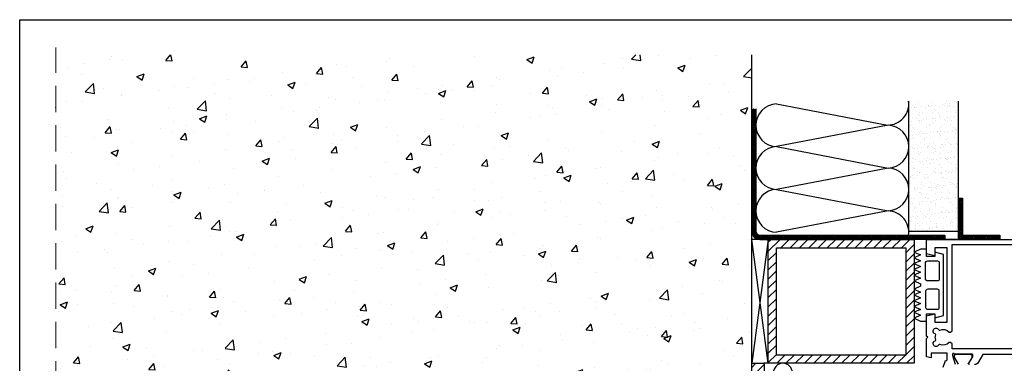
# Model space of a CAD drawing. Units: millimetres. Extents: x 1054 to 5358, y 1336 to 1857.
# Drawn here: x 2299 to 2538, y 1774 to 1857 of the extents above; entities that cross this region are included whole.
import ezdxf

# ---------------------------------------------------------------- set-up
doc = ezdxf.new("R2010")
doc.units = ezdxf.units.MM
doc.linetypes.add('DASHED2', pattern=[9.525, 6.35, -3.175])
doc.layers.add('BASE', color=3, linetype='Continuous')
doc.layers.add('Fenster-Holz', color=253, linetype='Continuous')

msp = doc.modelspace()

# ---------------------------------------------------------------- hatches: boundary and pattern name
at = {"true_color": 0xbababa}
h = msp.add_hatch(dxfattribs=at)
h.set_pattern_fill('AR-CONC', color=9, scale=0.1, style=0)
h.set_pattern_definition([(50, (-738.931, 631.082), (18.21847, -1.59391), [1.905, -20.955]), (355, (-738.931, 631.082), (-3.52428, 19.10566), [1.524, -16.764]), (100.451, (-737.413, 630.95), (14.69425, 17.51167), [1.619, -17.809]), (46.1842, (-738.931, 636.162), (27.1079, -4.20423), [2.8575, -31.4325]), (96.6356, (-736.672, 635.812), (23.74042, 24.74256), [2.4285, -26.7135]), (351.184, (-738.93, 636.162), (23.74046, 24.74251), [2.286, -25.146]), (21, (-736.391, 634.892), (15.16149, -10.22655), [1.905, -20.955]), (326, (-736.391, 634.892), (6.1802, 18.4188), [1.524, -16.764]), (71.4514, (-735.128, 634.04), (21.34165, 8.19229), [1.619, -17.809]), (37.5, (-738.9313, 631.082), (0.30886, 8.455504), [0, -16.5608, 0, -17.018, 0, -16.8275]), (7.5, (-738.931, 631.082), (6.681966, 10.018057), [0, -9.7028, 0, -16.1798, 0, -6.4135]), (327.5, (-744.5955, 631.082), (13.55906, -0.572874), [0, -6.35, 0, -19.812, 0, -26.289]), (317.5, (-747.136, 631.082), (14.81292, 2.54265), [0, -8.255, 0, -13.1572, 0, -18.669])])
h.paths.add_polyline_path([(2308.265, 1848.534), (2476.6, 1848.534), (2476.6, 1674.534), (2308.265, 1674.534)])
at = {"lineweight": 15}
h = msp.add_hatch(dxfattribs=at)
h.set_pattern_fill('ANSI31', color=252, scale=0.5, style=0)
h.set_pattern_definition([(45, (-738.9313, 155.7409), (-1.122532, 1.122532), [])])
h.paths.add_polyline_path([(2356.623, 1674.534), (2356.623, 1671.53), (2362.494, 1671.53), (2368.494, 1671.53), (2374.494, 1671.53), (2380.494, 1671.53), (2380.494, 1671.529), (2386.494, 1671.529), (2388.732, 1671.529), (2388.995, 1673.022), (2388.995, 1674.534)])
h.paths.add_polyline_path([(2443.669, 1671.529, -0.0388566), (2444.478, 1671.529), (2479.6, 1671.529), (2479.6, 1677.534), (2479.6, 1683.534), (2479.6, 1689.535), (2479.6, 1695.535), (2479.6, 1701.535), (2480.778, 1701.535), (2480.778, 1713.535), (2480.378, 1713.535), (2480.378, 1709.204), (2477.712, 1709.674), (2476.6, 1709.674), (2476.6, 1674.534), (2399.195, 1674.534), (2399.195, 1673.022), (2399.458, 1671.529)])
h.paths.add_polyline_path([(2476.6, 1719.874), (2477.712, 1719.874), (2479.597, 1720.206), (2479.594, 1773.803), (2476.6, 1773.803), (2476.6, 1757.686)])
at = {"layer": 'Fenster-Holz'}
h = msp.add_hatch(dxfattribs=at)
h.set_pattern_fill('AR-SAND', color=256, scale=0.05, style=0)
h.set_pattern_definition([(37.5, (1555.6811, 68.4141), (-0.0800016, 2.4470662), [0, -1.9304, 0, -2.159, 0, -2.06375]), (7.5, (1555.681, 68.414), (2.2476164, 3.5841255), [0, -1.0414, 0, -1.7399, 0, -0.66675]), (327.5, (1554.119, 68.4141), (3.9549619, 0.007186), [0, -0.635, 0, -2.286, 0, -2.9845]), (317.5, (1554.119, 68.414), (3.817782, 1.1146466), [0, -0.3175, 0, -1.4986, 0, -1.7145])])
h.paths.add_polyline_path([(2526.625, 1837.279), (2514.625, 1837.279), (2514.625, 1805.809), (2526.625, 1805.809)])
h = msp.add_hatch(dxfattribs=at)
h.set_pattern_fill('NET3', color=256, scale=0.15, style=0)
h.set_pattern_definition([(0, (1552.68113, 68.4141), (0, 0.47625), []), (60, (1552.68113, 68.4141), (-0.4124446, 0.238125), []), (120, (1552.68113, 68.4141), (-0.4124446, -0.238125), [])])
h.paths.add_polyline_path([(2476.6, 1805.802, 0.4142136), (2478.6, 1803.802), (2523.292, 1803.802), (2523.292, 1804.802), (2478.6, 1804.802, -0.4142136), (2477.6, 1805.802), (2477.6, 1835.454), (2476.6, 1835.454)])
h = msp.add_hatch(dxfattribs=at)
h.set_pattern_fill('ANSI37', color=256, scale=0.1, style=0)
h.set_pattern_definition([(45, (1555.68113, 68.41412), (-0.224506403, 0.224506403), []), (135, (1555.68113, 68.41412), (-0.224506403, -0.224506403), [])])
edge = h.paths.add_edge_path()
edge.add_line((2527.625, 1813.802), (2527.625, 1804.802))
edge.add_line((2526.625, 1813.802), (2527.625, 1813.802))
edge.add_line((2526.625, 1803.802), (2526.625, 1813.802))
edge.add_line((2536.661, 1803.802), (2526.625, 1803.802))
edge.add_line((2527.661, 1804.8), (2536.661, 1804.8))
edge.add_line((2536.661, 1804.8), (2536.661, 1803.802))
h = msp.add_hatch(dxfattribs=at)
h.set_pattern_fill('ANSI31', color=256, scale=0.5, style=0)
h.set_pattern_definition([(45, (3732.1136, -488.0051), (-1.122532, 1.122532), [])])
h.paths.add_polyline_path([(2481.6, 1803.802), (2480.6, 1803.802), (2480.6, 1773.803), (2483.6, 1773.803), (2484.132, 1773.803, -0.0024875), (2484.155, 1773.803), (2515.903, 1773.803), (2515.903, 1803.802)])
h.paths.add_polyline_path([(2482.56, 1801.768), (2513.903, 1801.768), (2513.903, 1775.767), (2482.56, 1775.767)], flags=16)

# ---------------------------------------------------------------- linework, layer by layer
at = {"color": 252, "linetype": 'DASHED2', "lineweight": 5}
msp.add_line((2308.265, 1520.291), (2308.265, 1850.289), dxfattribs=at)
at = {"color": 252}
for p, q in [((2476.6, 1773.803), (2476.6, 1848.534)), ((2477.6, 1835.454), (2477.6, 1805.802)), ((2478.6, 1804.802), (2523.292, 1804.802)), ((2526.292, 1803.802), (2481.6, 1803.802)), ((2523.292, 1804.802), (2523.292, 1803.802))]:
    msp.add_line(p, q, dxfattribs=at)
at = {"color": 9, "true_color": 0xc9c9c9}
for p, q in [((2509.587, 1831.461, 4081.291), (2482.612, 1826.276)), ((2482.612, 1826.276), (2509.587, 1821.093, 4081.291)), ((2509.587, 1821.093), (2482.603, 1815.909)), ((2482.603, 1815.909), (2509.587, 1810.726)), ((2509.587, 1810.726), (2482.618, 1805.542))]:
    msp.add_line(p, q, dxfattribs=at)
for p, q in [((2526.625, 1813.802), (2527.625, 1813.802)), ((2526.625, 1803.802), (2526.625, 1813.802)), ((2527.625, 1813.802), (2527.625, 1804.802)), ((2536.661, 1803.802), (2526.625, 1803.802)), ((2527.661, 1804.8, 9), (2536.661, 1804.8, 9)), ((2536.661, 1804.8, 9), (2536.661, 1803.802)), ((2479.6, 1773.803), (2479.6, 1760.746))]:
    msp.add_line(p, q)
at = {"color": 0}
for p, q in [((2476.6, 1674.534), (2476.6, 1773.803)), ((2476.6, 1773.803), (2479.6, 1773.803))]:
    msp.add_line(p, q, dxfattribs=at)
msp.add_lwpolyline([(2299.492, 1857.019), (2664.497, 1857.019), (2664.497, 1451.25), (2299.492, 1451.25)], close=True)
at = {"color": 9, "true_color": 0xc9c9c9}
msp.add_lwpolyline([(2482.612, 1836.644), (2509.449, 1831.488, 0.447127), (2514.564, 1837.279)], format="xyb", dxfattribs=at)
for centre, radius, start, end in [((2482.786, 1831.46), 5.187, 91.92794, 268.07206), ((2509.413, 1826.277), 5.187, 271.92794, 88.07206), ((2482.786, 1821.093), 5.187, 91.92794, 268.07206), ((2509.413, 1815.91), 5.187, 271.92794, 88.07206), ((2482.793, 1810.726), 5.187, 91.92794, 268.07206), ((2509.413, 1805.542), 5.187, 351.79777, 88.07206), ((2484.144, 1771.506), 2.297, 0.28616, 179.71384)]:
    msp.add_arc(centre, radius, start, end, dxfattribs=at)
at = {"color": 252}
for radius in [2, 1]:
    msp.add_arc((2478.6, 1805.802), radius, 180, 270, dxfattribs=at)
at = {"layer": 'BASE', "color": 0}
for points in [[(2522.934, 1772.905), (2523.515, 1774.502), (2523.615, 1774.502, 0.4142136), (2523.915, 1774.802), (2523.915, 1776.302), (2520.015, 1776.302), (2520.015, 1775.102), (2518.915, 1775.402), (2518.915, 1779.802), (2519.215, 1780.102), (2518.915, 1780.402), (2518.915, 1785.266), (2520.915, 1785.802), (2520.915, 1783.802), (2523.915, 1783.802), (2523.915, 1801.802), (2520.915, 1801.802), (2520.915, 1799.802), (2518.915, 1800.338), (2518.915, 1803.802), (2537.315, 1803.802), (2555.315, 1803.802)], [(2549.115, 1777.302), (2537.315, 1777.302), (2525.115, 1777.302), (2525.115, 1778.552), (2524.715, 1778.852), (2524.346, 1778.852, -0.3348539), (2522.107, 1778.383, 0.4080278), (2521.842, 1778.291, -1.487339), (2520.985, 1779.263, 0.4080278), (2521.109, 1779.514, -0.1587435), (2521.109, 1780.69, 0.4080278), (2520.985, 1780.941, -1.487339), (2521.842, 1781.913, 0.4080278), (2522.107, 1781.821, -0.3348539), (2524.346, 1781.352), (2524.715, 1781.352), (2525.115, 1781.652), (2525.115, 1802.602), (2537.315, 1802.602), (2549.115, 1802.602)], [(2529.315, 1773.502, -0.5850074), (2529.145, 1773.806), (2530.115, 1775.402), (2530.115, 1775.802, 0.4142136), (2529.915, 1776.002), (2525.615, 1776.002, 1), (2525.215, 1776.002), (2525.215, 1775.702), (2525.788, 1773.564)], [(2541.704, 1775.902), (2537.315, 1775.902), (2532.526, 1775.902), (2531.359, 1773.982, -0.2618238), (2530.504, 1773.502)]]:
    msp.add_lwpolyline(points, format="xyb", dxfattribs=at)
at = {"layer": 'Fenster-Holz'}
for p, q in [((2514.625, 1805.809, 2040.645), (2514.625, 1837.279, 2040.645)), ((2526.625, 1805.809, 2040.645), (2526.625, 1837.279, 2040.645)), ((2514.625, 1805.809, 2040.645), (2526.625, 1805.809, 2040.645)), ((2480.6, 1773.803), (2476.6, 1803.802)), ((2480.6, 1803.802), (2476.6, 1773.803)), ((2480.6, 1803.802), (2476.6, 1803.802)), ((2478.6, 1803.802), (2483.6, 1803.802)), ((2527.625, 1804.802), (2527.661, 1804.8, 9)), ((2483.6, 1773.803), (2479.6, 1773.803))]:
    msp.add_line(p, q, dxfattribs=at)
msp.add_lwpolyline([(2480.6, 1773.803), (2480.6, 1803.802), (2515.903, 1803.802), (2515.903, 1773.803), (2480.6, 1773.803)], dxfattribs=at)
for points in [[(2482.56, 1775.767), (2482.56, 1801.768), (2513.903, 1801.768), (2513.903, 1775.767)], [(2518.915, 1801.452), (2517.403, 1801.452), (2515.903, 1800.752), (2517.403, 1800.052), (2515.903, 1799.352), (2517.403, 1798.652), (2515.903, 1797.952), (2517.403, 1797.252), (2515.903, 1796.552), (2517.403, 1795.852), (2515.903, 1795.152), (2517.403, 1794.452), (2515.903, 1793.752), (2517.403, 1793.052), (2517.403, 1792.452), (2515.903, 1791.752), (2517.403, 1791.052), (2515.903, 1790.352), (2517.403, 1789.652), (2515.903, 1788.952), (2517.403, 1788.252), (2515.903, 1787.552), (2517.403, 1786.852), (2515.903, 1786.152), (2517.403, 1785.452), (2515.903, 1784.752), (2517.403, 1784.052), (2518.915, 1784.052), (2518.915, 1785.802), (2520.915, 1785.802), (2520.915, 1784.802), (2523.015, 1785.362), (2523.015, 1800.142), (2520.915, 1800.702), (2520.915, 1799.702), (2518.915, 1799.702)]]:
    msp.add_lwpolyline(points, close=True, dxfattribs=at)
for points in [[(2521.565, 1793.772), (2519.23, 1793.772, -0.4142136), (2518.63, 1794.372), (2518.63, 1798.002, -0.4142136), (2519.23, 1798.602), (2521.565, 1798.602, -0.4142136), (2521.965, 1798.202), (2521.965, 1794.172, -0.4142136)], [(2521.565, 1791.732), (2519.23, 1791.732, 0.4142136), (2518.63, 1791.132), (2518.63, 1787.502, 0.4142136), (2519.23, 1786.902), (2521.565, 1786.902, 0.4142136), (2521.965, 1787.302), (2521.965, 1791.332, 0.4142136)]]:
    msp.add_lwpolyline(points, format="xyb", close=True, dxfattribs=at)
msp.add_lwpolyline([(2526.605, 1773.614), (2525.706, 1775.172, -0.1316525), (2525.665, 1775.322), (2525.665, 1775.602, -0.4142136), (2526.065, 1776.002), (2529.465, 1776.002, -0.4142136), (2529.865, 1775.602), (2529.865, 1775.322, -0.1316525), (2529.825, 1775.172), (2528.926, 1773.614, 0.1316525)], format="xyb", dxfattribs=at)

doc.saveas('drawing.dxf')
